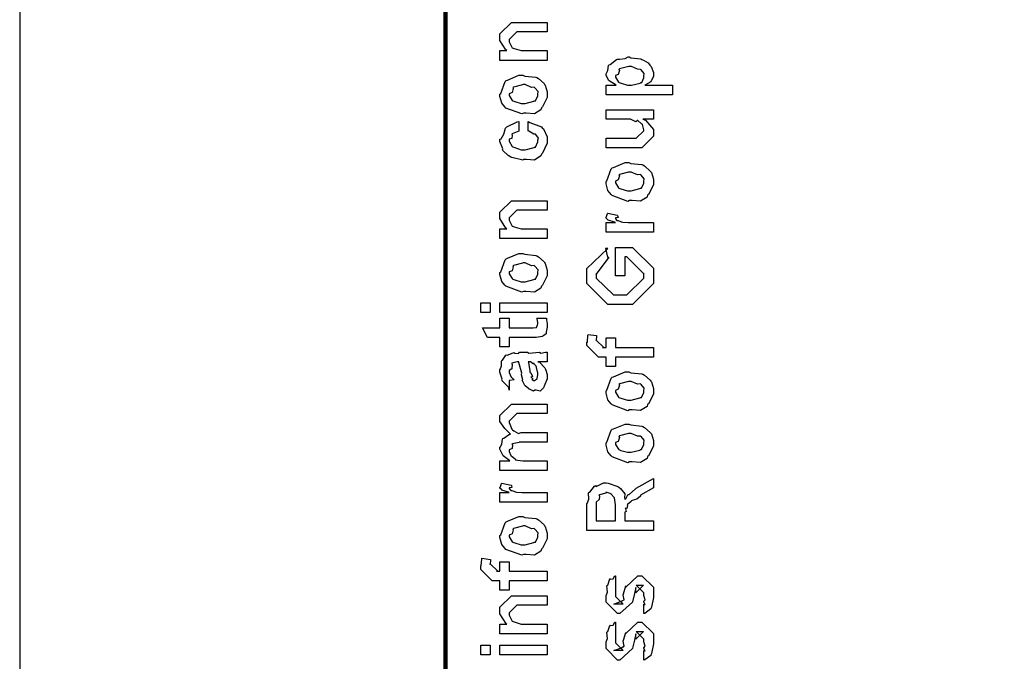
# Model space of a CAD drawing. Extents: x 0 to 8, y 0.6 to 11.4.
# Drawn here: x 0 to 0.7, y 7.5 to 8 of the extents above; entities that cross this region are included whole.
import ezdxf

# ---------------------------------------------------------------- set-up
doc = ezdxf.new("R2010")
doc.units = 0
doc.layers.get('0').update_dxf_attribs({"linetype": 'CONTINUOUS'})

msp = doc.modelspace()

# ---------------------------------------------------------------- linework, layer by layer
at = {"color": 0, "const_width": 0.003333}
msp.add_lwpolyline([(0.314144, 11.3765), (0.314144, 0.594021)], dxfattribs=at)
at = {"color": 7}
msp.add_lwpolyline([(0.000017, 6.77322), (1.13332, 6.77322), (1.13332, 8.34739), (0.000017, 8.34739), (0.000017, 6.77322)], close=True, dxfattribs=at)
at = {"color": 0}
for points in [[(0.389232, 7.94536), (0.354292, 7.94536), (0.354292, 7.95253), (0.359283, 7.95253), (0.358632, 7.95307), (0.354292, 7.96013), (0.354292, 7.96251), (0.354292, 7.9649), (0.362756, 7.97336), (0.368181, 7.97336), (0.389232, 7.97336), (0.389232, 7.96642), (0.3697, 7.96642), (0.366879, 7.96642), (0.361236, 7.96078), (0.361236, 7.96035), (0.361236, 7.9591), (0.363026, 7.95508), (0.363407, 7.95469), (0.364762, 7.9541), (0.369917, 7.95253), (0.371653, 7.95253), (0.389232, 7.95253), (0.389232, 7.94536)], [(0.481625, 7.91986), (0.432581, 7.91986), (0.432581, 7.92703), (0.439958, 7.92703), (0.439958, 7.92703), (0.434804, 7.93018), (0.434533, 7.9305), (0.434642, 7.93056), (0.432581, 7.93425), (0.432581, 7.93549), (0.432797, 7.93544), (0.43399, 7.93782), (0.434371, 7.94151), (0.43475, 7.942), (0.43551, 7.94239), (0.440338, 7.94612), (0.441043, 7.94635), (0.4424, 7.94618), (0.44674, 7.94678), (0.448964, 7.94786), (0.449724, 7.94786), (0.450918, 7.94726), (0.45835, 7.9464), (0.459056, 7.94612), (0.460249, 7.94553), (0.463721, 7.94347), (0.464969, 7.94189), (0.465349, 7.94135), (0.465892, 7.94075), (0.467519, 7.93631), (0.467519, 7.93485), (0.467519, 7.93371), (0.466054, 7.93061), (0.465783, 7.93028), (0.465567, 7.92964), (0.46166, 7.92725), (0.461226, 7.92703), (0.481625, 7.92703), (0.481625, 7.91986)], [(0.450158, 7.92703), (0.451351, 7.92697), (0.457754, 7.92865), (0.458187, 7.92899), (0.458893, 7.92904), (0.460575, 7.93257), (0.460575, 7.93375), (0.460575, 7.93375), (0.460792, 7.9356), (0.458404, 7.93842), (0.457971, 7.93875), (0.457971, 7.93875), (0.455854, 7.93886), (0.451406, 7.94092), (0.449942, 7.94092), (0.449344, 7.94086), (0.442563, 7.93907), (0.442129, 7.93875), (0.4424, 7.93799), (0.441586, 7.93506), (0.439525, 7.93425), (0.439525, 7.93397), (0.439525, 7.93289), (0.441857, 7.92931), (0.442346, 7.92899), (0.443701, 7.92844), (0.448531, 7.92703), (0.450158, 7.92703)], [(0.371653, 7.90642), (0.370406, 7.90582), (0.35874, 7.91021), (0.357982, 7.91097), (0.357982, 7.91097), (0.355649, 7.91385), (0.354292, 7.91883), (0.354292, 7.92051), (0.354889, 7.9209), (0.35809, 7.92985), (0.35885, 7.9305), (0.359826, 7.93088), (0.368344, 7.9344), (0.371219, 7.9344), (0.372629, 7.93381), (0.380768, 7.93294), (0.381419, 7.93267), (0.382667, 7.93192), (0.386899, 7.92822), (0.387278, 7.92768), (0.387767, 7.92708), (0.389232, 7.92215), (0.389232, 7.92051), (0.389232, 7.91797), (0.385596, 7.91097), (0.384892, 7.91032), (0.384565, 7.90896), (0.379846, 7.90597), (0.373661, 7.90642), (0.371653, 7.90642)], [(0.371653, 7.91357), (0.372847, 7.91351), (0.379249, 7.91521), (0.379683, 7.91553), (0.380442, 7.91558), (0.382288, 7.91928), (0.382288, 7.92051), (0.382288, 7.92051), (0.382504, 7.92236), (0.380117, 7.92518), (0.379683, 7.92551), (0.379683, 7.92551), (0.377513, 7.9254), (0.372956, 7.92746), (0.371436, 7.92746), (0.370893, 7.9274), (0.364275, 7.92563), (0.36384, 7.92529), (0.364113, 7.92453), (0.363299, 7.9216), (0.361236, 7.92079), (0.361236, 7.92051), (0.361236, 7.91938), (0.363407, 7.91585), (0.36384, 7.91553), (0.365197, 7.91499), (0.370025, 7.91357), (0.371653, 7.91357)], [(0.467519, 7.90196), (0.459707, 7.90196), (0.46166, 7.90132), (0.467519, 7.89432), (0.467519, 7.89199), (0.467519, 7.88937), (0.459056, 7.88092), (0.453631, 7.88092), (0.432581, 7.88092), (0.432581, 7.88807), (0.450158, 7.88807), (0.454932, 7.88807), (0.460575, 7.8935), (0.460575, 7.89415), (0.460575, 7.89415), (0.45949, 7.89794), (0.459272, 7.89828), (0.459272, 7.89828), (0.458785, 7.8986), (0.456126, 7.90093), (0.4558, 7.9011), (0.4558, 7.90104), (0.454607, 7.90007), (0.450754, 7.90196), (0.449507, 7.90196), (0.432581, 7.90196), (0.432581, 7.9089), (0.467519, 7.9089), (0.467519, 7.90196)], [(0.375125, 7.89333), (0.375125, 7.90028), (0.376265, 7.89953), (0.384892, 7.89632), (0.385542, 7.89572), (0.386464, 7.89492), (0.389232, 7.889), (0.389232, 7.88704), (0.389232, 7.88433), (0.385596, 7.87685), (0.384892, 7.87619), (0.384565, 7.87483), (0.3799, 7.87185), (0.373878, 7.87229), (0.371871, 7.87229), (0.371219, 7.87169), (0.362972, 7.87369), (0.362322, 7.87403), (0.362322, 7.87403), (0.360368, 7.87511), (0.356571, 7.87879), (0.356246, 7.87944), (0.356354, 7.88004), (0.354292, 7.88542), (0.354292, 7.88726), (0.35516, 7.88743), (0.357222, 7.891), (0.358361, 7.89535), (0.35885, 7.89594), (0.3595, 7.89626), (0.367042, 7.90013), (0.368181, 7.90028), (0.368181, 7.89333), (0.368181, 7.89318), (0.363244, 7.89122), (0.362972, 7.89094), (0.363299, 7.89031), (0.36319, 7.88769), (0.361236, 7.88721), (0.361236, 7.88704), (0.361236, 7.88585), (0.363407, 7.88194), (0.36384, 7.88162), (0.365197, 7.88103), (0.370025, 7.87944), (0.371653, 7.87944), (0.372901, 7.87939), (0.379465, 7.88108), (0.3799, 7.8814), (0.380606, 7.88146), (0.382288, 7.88531), (0.382288, 7.88661), (0.382288, 7.88661), (0.382721, 7.88803), (0.380822, 7.89063), (0.380551, 7.89094), (0.380551, 7.89094), (0.379411, 7.891), (0.375722, 7.89324), (0.375125, 7.89333)], [(0.449942, 7.84196), (0.448693, 7.84136), (0.437029, 7.84576), (0.436269, 7.84651), (0.436269, 7.84651), (0.433936, 7.84939), (0.432581, 7.85439), (0.432581, 7.85607), (0.433176, 7.85644), (0.436378, 7.8654), (0.437138, 7.86604), (0.438114, 7.86643), (0.446632, 7.86996), (0.449507, 7.86996), (0.450918, 7.86936), (0.459056, 7.86849), (0.459707, 7.86822), (0.460954, 7.86746), (0.465186, 7.86376), (0.465567, 7.86322), (0.466054, 7.86263), (0.467519, 7.85769), (0.467519, 7.85607), (0.467519, 7.85351), (0.463885, 7.84651), (0.463179, 7.84586), (0.462853, 7.84451), (0.458133, 7.84153), (0.451949, 7.84196), (0.449942, 7.84196)], [(0.449942, 7.84913), (0.451135, 7.84907), (0.457536, 7.85075), (0.457971, 7.85107), (0.458731, 7.85113), (0.460575, 7.85482), (0.460575, 7.85607), (0.460575, 7.85607), (0.460792, 7.85792), (0.458404, 7.86074), (0.457971, 7.86106), (0.457971, 7.86106), (0.4558, 7.86094), (0.451243, 7.86301), (0.449724, 7.86301), (0.449182, 7.86296), (0.442563, 7.86117), (0.442129, 7.86083), (0.4424, 7.86008), (0.441586, 7.85715), (0.439525, 7.85633), (0.439525, 7.85607), (0.439525, 7.85493), (0.441694, 7.8514), (0.442129, 7.85107), (0.443485, 7.85053), (0.448314, 7.84913), (0.449942, 7.84913)], [(0.389232, 7.81386), (0.354292, 7.81386), (0.354292, 7.82101), (0.359283, 7.82101), (0.358632, 7.82156), (0.354292, 7.82861), (0.354292, 7.831), (0.354292, 7.83339), (0.362756, 7.84185), (0.368181, 7.84185), (0.389232, 7.84185), (0.389232, 7.8349), (0.3697, 7.8349), (0.366879, 7.8349), (0.361236, 7.82926), (0.361236, 7.82883), (0.361236, 7.82758), (0.363026, 7.82357), (0.363407, 7.82319), (0.364762, 7.8226), (0.369917, 7.82101), (0.371653, 7.82101), (0.389232, 7.82101), (0.389232, 7.81386)], [(0.467519, 7.81862), (0.432581, 7.81862), (0.432581, 7.82579), (0.439525, 7.82579), (0.438819, 7.82596), (0.434099, 7.82758), (0.433882, 7.82775), (0.433882, 7.82775), (0.432581, 7.82904), (0.432581, 7.82949), (0.432797, 7.82943), (0.433665, 7.83247), (0.433882, 7.83274), (0.440826, 7.83122), (0.441097, 7.83094), (0.441424, 7.82943), (0.439525, 7.82926), (0.439525, 7.82926), (0.439525, 7.82878), (0.440393, 7.82742), (0.44061, 7.82731), (0.441315, 7.82715), (0.443539, 7.82644), (0.443593, 7.82622), (0.443647, 7.82622), (0.44495, 7.82607), (0.448856, 7.82579), (0.450158, 7.82579), (0.467519, 7.82579), (0.467519, 7.81862)], [(0.371653, 7.7749), (0.370406, 7.77431), (0.35874, 7.77869), (0.357982, 7.77946), (0.357982, 7.77946), (0.355649, 7.78233), (0.354292, 7.78733), (0.354292, 7.78901), (0.354889, 7.78939), (0.35809, 7.79833), (0.35885, 7.79899), (0.359826, 7.79937), (0.368344, 7.8029), (0.371219, 7.8029), (0.372629, 7.80231), (0.380768, 7.80143), (0.381419, 7.80117), (0.382667, 7.8004), (0.386899, 7.79671), (0.387278, 7.79617), (0.387767, 7.79557), (0.389232, 7.79064), (0.389232, 7.78901), (0.389232, 7.78646), (0.385596, 7.77946), (0.384892, 7.77881), (0.384565, 7.77746), (0.379846, 7.77447), (0.373661, 7.7749), (0.371653, 7.7749)], [(0.446469, 7.78635), (0.439525, 7.78635), (0.439525, 7.8074), (0.452111, 7.8074), (0.467519, 7.79199), (0.467519, 7.78851), (0.467519, 7.78071), (0.452111, 7.76531), (0.443214, 7.76531), (0.433882, 7.76531), (0.418474, 7.78071), (0.418474, 7.78808), (0.418474, 7.79178), (0.433882, 7.80653), (0.432146, 7.80653), (0.433665, 7.80024), (0.434533, 7.80024), (0.425418, 7.78765), (0.425418, 7.78787), (0.425418, 7.78483), (0.438006, 7.77246), (0.442997, 7.77246), (0.447988, 7.77246), (0.460575, 7.78483), (0.460575, 7.78808), (0.460575, 7.78787), (0.447988, 7.80046), (0.446469, 7.80046), (0.446469, 7.78635)], [(0.371653, 7.78207), (0.372847, 7.78201), (0.379249, 7.78369), (0.379683, 7.78401), (0.380442, 7.78407), (0.382288, 7.78776), (0.382288, 7.78901), (0.382288, 7.78901), (0.382504, 7.79085), (0.380117, 7.79368), (0.379683, 7.794), (0.379683, 7.794), (0.377513, 7.79389), (0.372956, 7.79596), (0.371436, 7.79596), (0.370893, 7.7959), (0.364275, 7.79411), (0.36384, 7.79378), (0.364113, 7.79303), (0.363299, 7.7901), (0.361236, 7.78928), (0.361236, 7.78901), (0.361236, 7.78787), (0.363407, 7.78435), (0.36384, 7.78401), (0.365197, 7.78347), (0.370025, 7.78207), (0.371653, 7.78207)], [(0.347131, 7.75939), (0.340186, 7.75939), (0.340186, 7.76654), (0.347131, 7.76654), (0.347131, 7.75939)], [(0.389232, 7.75939), (0.354292, 7.75939), (0.354292, 7.76654), (0.389232, 7.76654), (0.389232, 7.75939)], [(0.381636, 7.7551), (0.388581, 7.7551), (0.388743, 7.75401), (0.389232, 7.75108), (0.389232, 7.75011), (0.389232, 7.74869), (0.388472, 7.74479), (0.388364, 7.74447), (0.38831, 7.74376), (0.385976, 7.74197), (0.38576, 7.74186), (0.38576, 7.74169), (0.381039, 7.741), (0.379465, 7.741), (0.361236, 7.741), (0.361236, 7.73406), (0.354292, 7.73406), (0.354292, 7.741), (0.345178, 7.741), (0.341489, 7.74815), (0.354292, 7.74815), (0.354292, 7.7551), (0.361236, 7.7551), (0.361236, 7.74815), (0.378164, 7.74815), (0.378815, 7.7481), (0.380876, 7.74832), (0.380985, 7.74837), (0.381201, 7.74837), (0.381744, 7.74951), (0.381853, 7.74968), (0.381961, 7.74968), (0.382288, 7.75146), (0.382288, 7.75206), (0.382288, 7.75206), (0.381744, 7.75478), (0.381636, 7.7551)], [(0.467519, 7.72651), (0.439525, 7.72651), (0.439525, 7.71957), (0.432581, 7.71957), (0.432581, 7.72651), (0.42889, 7.72651), (0.426938, 7.72651), (0.418474, 7.73497), (0.418474, 7.73757), (0.4188, 7.73757), (0.419179, 7.74268), (0.419342, 7.74322), (0.425636, 7.74235), (0.425636, 7.74143), (0.425418, 7.73931), (0.425418, 7.73867), (0.425418, 7.7391), (0.431061, 7.73367), (0.429976, 7.73367), (0.432581, 7.73367), (0.432581, 7.74061), (0.439525, 7.74061), (0.439525, 7.73367), (0.467519, 7.73367), (0.467519, 7.72651)], [(0.382288, 7.7231), (0.383481, 7.72271), (0.387386, 7.71853), (0.387713, 7.7181), (0.388092, 7.7169), (0.389232, 7.71354), (0.389232, 7.71246), (0.389232, 7.7105), (0.387061, 7.70508), (0.386628, 7.70464), (0.386464, 7.70372), (0.384024, 7.70144), (0.381093, 7.70204), (0.380117, 7.70204), (0.380117, 7.70204), (0.378978, 7.70133), (0.376101, 7.70275), (0.375776, 7.7029), (0.375776, 7.7029), (0.375722, 7.70307), (0.372901, 7.70524), (0.372739, 7.70551), (0.372739, 7.70551), (0.370893, 7.70904), (0.370785, 7.70942), (0.371111, 7.70964), (0.370189, 7.71343), (0.370135, 7.71397), (0.370406, 7.71457), (0.368344, 7.72254), (0.368181, 7.7231), (0.368181, 7.7231), (0.367367, 7.7231), (0.367096, 7.7231), (0.367096, 7.7231), (0.363136, 7.722), (0.362972, 7.72179), (0.363353, 7.72097), (0.36319, 7.71783), (0.361236, 7.71669), (0.361236, 7.71636), (0.361236, 7.71517), (0.362485, 7.71164), (0.362756, 7.71137), (0.363299, 7.71115), (0.364708, 7.70975), (0.361725, 7.70931), (0.361236, 7.70921), (0.361236, 7.70204), (0.361236, 7.70204), (0.360803, 7.70438), (0.360368, 7.70464), (0.360368, 7.70464), (0.356028, 7.7091), (0.355811, 7.70964), (0.356028, 7.71013), (0.354292, 7.71544), (0.354292, 7.71724), (0.354564, 7.71724), (0.355486, 7.71994), (0.355378, 7.72353), (0.355594, 7.72396), (0.3563, 7.72433), (0.358686, 7.72786), (0.359067, 7.72808), (0.359608, 7.72786), (0.363949, 7.72971), (0.364492, 7.72982), (0.365251, 7.72944), (0.367964, 7.72911), (0.368778, 7.73004), (0.369049, 7.73004), (0.374692, 7.73004), (0.375722, 7.72944), (0.383589, 7.73004), (0.383589, 7.73004), (0.384511, 7.72944), (0.388037, 7.73004), (0.389232, 7.73004), (0.389232, 7.7231), (0.388689, 7.72304), (0.38386, 7.7231), (0.382288, 7.7231)], [(0.375125, 7.7231), (0.375289, 7.7226), (0.376319, 7.71631), (0.376428, 7.7155), (0.377079, 7.7149), (0.378272, 7.71224), (0.377025, 7.71158), (0.377079, 7.71158), (0.377567, 7.71137), (0.378924, 7.71024), (0.377947, 7.70985), (0.377947, 7.70985), (0.378326, 7.70975), (0.37914, 7.70921), (0.379465, 7.70921), (0.3799, 7.70921), (0.381256, 7.71029), (0.381419, 7.7105), (0.38169, 7.7105), (0.382288, 7.7136), (0.382288, 7.71463), (0.382288, 7.71463), (0.381365, 7.71886), (0.381201, 7.71918), (0.381201, 7.71918), (0.381093, 7.71972), (0.379194, 7.72206), (0.379032, 7.72222), (0.37914, 7.722), (0.37914, 7.72119), (0.376915, 7.7231), (0.376211, 7.7231), (0.375125, 7.7231)], [(0.449942, 7.68756), (0.448693, 7.68696), (0.437029, 7.69135), (0.436269, 7.69211), (0.436269, 7.69211), (0.433936, 7.69499), (0.432581, 7.69997), (0.432581, 7.70167), (0.433176, 7.70204), (0.436378, 7.71099), (0.437138, 7.71164), (0.438114, 7.71203), (0.446632, 7.71556), (0.449507, 7.71556), (0.450918, 7.71496), (0.459056, 7.71408), (0.459707, 7.71382), (0.460954, 7.71306), (0.465186, 7.70936), (0.465567, 7.70882), (0.466054, 7.70822), (0.467519, 7.70329), (0.467519, 7.70167), (0.467519, 7.69911), (0.463885, 7.69211), (0.463179, 7.69146), (0.462853, 7.69011), (0.458133, 7.68713), (0.451949, 7.68756), (0.449942, 7.68756)], [(0.449942, 7.69472), (0.451135, 7.69467), (0.457536, 7.69635), (0.457971, 7.69667), (0.458731, 7.69672), (0.460575, 7.70042), (0.460575, 7.70167), (0.460575, 7.70167), (0.460792, 7.7035), (0.458404, 7.70632), (0.457971, 7.70665), (0.457971, 7.70665), (0.4558, 7.70654), (0.451243, 7.70861), (0.449724, 7.70861), (0.449182, 7.70856), (0.442563, 7.70676), (0.442129, 7.70643), (0.4424, 7.70568), (0.441586, 7.70275), (0.439525, 7.70193), (0.439525, 7.70167), (0.439525, 7.70053), (0.441694, 7.697), (0.442129, 7.69667), (0.443485, 7.69612), (0.448314, 7.69472), (0.449942, 7.69472)], [(0.389232, 7.64279), (0.354292, 7.64279), (0.354292, 7.64996), (0.361671, 7.64996), (0.361671, 7.64996), (0.356787, 7.65365), (0.356463, 7.65408), (0.356517, 7.65414), (0.354292, 7.65864), (0.354292, 7.66015), (0.3544, 7.6601), (0.355703, 7.66233), (0.356082, 7.66601), (0.356463, 7.66644), (0.357168, 7.66661), (0.361454, 7.66954), (0.362104, 7.66971), (0.361888, 7.66992), (0.357872, 7.67383), (0.354292, 7.67904), (0.354292, 7.68078), (0.354292, 7.68338), (0.362756, 7.69185), (0.365794, 7.69185), (0.389232, 7.69185), (0.389232, 7.6849), (0.369049, 7.6849), (0.366879, 7.6849), (0.361236, 7.67925), (0.361236, 7.67904), (0.361236, 7.67828), (0.36319, 7.67333), (0.363624, 7.67296), (0.364546, 7.67215), (0.36791, 7.67014), (0.369863, 7.67079), (0.370568, 7.67079), (0.389232, 7.67079), (0.389232, 7.66385), (0.368399, 7.66385), (0.368399, 7.66347), (0.363461, 7.66254), (0.36319, 7.66233), (0.363515, 7.66168), (0.363244, 7.65896), (0.361236, 7.65821), (0.361236, 7.65799), (0.361236, 7.6569), (0.362322, 7.65397), (0.362539, 7.65365), (0.363353, 7.65321), (0.365522, 7.65142), (0.365849, 7.65082), (0.366011, 7.65082), (0.36715, 7.65056), (0.371165, 7.64996), (0.372521, 7.64996), (0.389232, 7.64996), (0.389232, 7.64279)], [(0.449942, 7.64914), (0.448693, 7.64854), (0.437029, 7.65294), (0.436269, 7.65369), (0.436269, 7.65369), (0.433936, 7.65657), (0.432581, 7.66157), (0.432581, 7.66325), (0.433176, 7.66363), (0.436378, 7.67258), (0.437138, 7.67324), (0.438114, 7.67361), (0.446632, 7.67714), (0.449507, 7.67714), (0.450918, 7.67654), (0.459056, 7.67567), (0.459707, 7.6754), (0.460954, 7.67464), (0.465186, 7.67096), (0.465567, 7.67042), (0.466054, 7.66982), (0.467519, 7.66487), (0.467519, 7.66325), (0.467519, 7.66069), (0.463885, 7.65369), (0.463179, 7.65306), (0.462853, 7.65169), (0.458133, 7.64871), (0.451949, 7.64914), (0.449942, 7.64914)], [(0.449942, 7.65631), (0.451135, 7.65625), (0.457536, 7.65793), (0.457971, 7.65826), (0.458731, 7.65831), (0.460575, 7.662), (0.460575, 7.66325), (0.460575, 7.66325), (0.460792, 7.6651), (0.458404, 7.66792), (0.457971, 7.66824), (0.457971, 7.66824), (0.4558, 7.66812), (0.451243, 7.67019), (0.449724, 7.67019), (0.449182, 7.67014), (0.442563, 7.66835), (0.442129, 7.66803), (0.4424, 7.66726), (0.441586, 7.66433), (0.439525, 7.66351), (0.439525, 7.66325), (0.439525, 7.66211), (0.441694, 7.65858), (0.442129, 7.65826), (0.443485, 7.65771), (0.448314, 7.65631), (0.449942, 7.65631)], [(0.467519, 7.59853), (0.418474, 7.59853), (0.418474, 7.61849), (0.418582, 7.61843), (0.419776, 7.62175), (0.419722, 7.62646), (0.419993, 7.62696), (0.420699, 7.62679), (0.424171, 7.6314), (0.424768, 7.63172), (0.425418, 7.63103), (0.430789, 7.63368), (0.432581, 7.63368), (0.434044, 7.63362), (0.441261, 7.63112), (0.441911, 7.63064), (0.44316, 7.6295), (0.44636, 7.62554), (0.446306, 7.62267), (0.446469, 7.62175), (0.447174, 7.62185), (0.448639, 7.625), (0.448856, 7.62522), (0.449615, 7.62511), (0.454282, 7.62939), (0.454932, 7.62978), (0.467519, 7.63693), (0.467519, 7.62999), (0.457971, 7.62457), (0.458025, 7.62392), (0.455367, 7.62164), (0.451786, 7.62071), (0.45146, 7.62044), (0.451243, 7.62007), (0.448368, 7.61783), (0.448206, 7.61762), (0.448314, 7.61692), (0.447933, 7.61475), (0.446686, 7.61501), (0.446686, 7.61501), (0.446957, 7.61447), (0.447392, 7.61257), (0.446469, 7.61208), (0.446469, 7.61199), (0.446469, 7.60568), (0.467519, 7.60568), (0.467519, 7.59853)], [(0.389232, 7.61947), (0.354292, 7.61947), (0.354292, 7.62663), (0.361236, 7.62663), (0.360532, 7.62679), (0.355811, 7.62842), (0.355594, 7.62858), (0.355594, 7.62858), (0.354292, 7.62989), (0.354292, 7.63032), (0.35451, 7.63026), (0.355378, 7.63331), (0.355594, 7.63357), (0.362539, 7.63206), (0.36281, 7.63178), (0.363136, 7.63026), (0.361236, 7.6301), (0.361236, 7.6301), (0.361236, 7.62961), (0.362104, 7.62825), (0.362322, 7.62815), (0.363026, 7.62799), (0.365251, 7.62728), (0.365306, 7.62706), (0.36536, 7.62706), (0.366663, 7.6269), (0.370568, 7.62663), (0.371871, 7.62663), (0.389232, 7.62663), (0.389232, 7.61947)], [(0.439525, 7.60568), (0.439525, 7.6174), (0.439525, 7.6174), (0.438765, 7.62272), (0.438657, 7.62304), (0.438601, 7.62299), (0.436486, 7.62549), (0.436269, 7.62565), (0.436269, 7.62565), (0.433339, 7.62651), (0.432363, 7.62651), (0.432363, 7.62625), (0.427697, 7.62489), (0.427372, 7.62457), (0.427751, 7.62414), (0.427426, 7.62153), (0.425418, 7.61942), (0.425418, 7.61871), (0.425418, 7.60568), (0.439525, 7.60568)], [(0.371653, 7.58089), (0.370406, 7.58029), (0.35874, 7.58469), (0.357982, 7.58544), (0.357982, 7.58544), (0.355649, 7.58832), (0.354292, 7.59332), (0.354292, 7.595), (0.354889, 7.59538), (0.35809, 7.60433), (0.35885, 7.60499), (0.359826, 7.60536), (0.368344, 7.60889), (0.371219, 7.60889), (0.372629, 7.60829), (0.380768, 7.60742), (0.381419, 7.60715), (0.382667, 7.60639), (0.386899, 7.60271), (0.387278, 7.60215), (0.387767, 7.60157), (0.389232, 7.59662), (0.389232, 7.595), (0.389232, 7.59244), (0.385596, 7.58544), (0.384892, 7.58479), (0.384565, 7.58344), (0.379846, 7.58046), (0.373661, 7.58089), (0.371653, 7.58089)], [(0.371653, 7.58806), (0.372847, 7.588), (0.379249, 7.58968), (0.379683, 7.59), (0.380442, 7.59006), (0.382288, 7.59375), (0.382288, 7.595), (0.382288, 7.595), (0.382504, 7.59685), (0.380117, 7.59967), (0.379683, 7.59999), (0.379683, 7.59999), (0.377513, 7.59987), (0.372956, 7.60194), (0.371436, 7.60194), (0.370893, 7.60189), (0.364275, 7.6001), (0.36384, 7.59978), (0.364113, 7.59901), (0.363299, 7.59608), (0.361236, 7.59526), (0.361236, 7.595), (0.361236, 7.59386), (0.363407, 7.59033), (0.36384, 7.59), (0.365197, 7.58946), (0.370025, 7.58806), (0.371653, 7.58806)], [(0.389232, 7.56142), (0.361236, 7.56142), (0.361236, 7.55447), (0.354292, 7.55447), (0.354292, 7.56142), (0.350603, 7.56142), (0.34865, 7.56142), (0.340186, 7.56988), (0.340186, 7.57249), (0.340511, 7.57249), (0.340892, 7.57758), (0.341054, 7.57813), (0.347347, 7.57726), (0.347347, 7.57633), (0.347131, 7.57422), (0.347131, 7.57357), (0.347131, 7.574), (0.352774, 7.56858), (0.351688, 7.56858), (0.354292, 7.56858), (0.354292, 7.57553), (0.361236, 7.57553), (0.361236, 7.56858), (0.389232, 7.56858), (0.389232, 7.56142)], [(0.460575, 7.53728), (0.460575, 7.54422), (0.460683, 7.54406), (0.461443, 7.54406), (0.460575, 7.54579), (0.460575, 7.54639), (0.460575, 7.54639), (0.461443, 7.54753), (0.460575, 7.55072), (0.460575, 7.55181), (0.460575, 7.55268), (0.454932, 7.55832), (0.457103, 7.55832), (0.46014, 7.55832), (0.454499, 7.55268), (0.454499, 7.55658), (0.453631, 7.55203), (0.452111, 7.54596), (0.452111, 7.54574), (0.442779, 7.53728), (0.441043, 7.53728), (0.432581, 7.54574), (0.432581, 7.55072), (0.432581, 7.55072), (0.433665, 7.55306), (0.433285, 7.55778), (0.433449, 7.55832), (0.433882, 7.55826), (0.435347, 7.56282), (0.435618, 7.5631), (0.435835, 7.56278), (0.437843, 7.56299), (0.43909, 7.56515), (0.439525, 7.56526), (0.439525, 7.55832), (0.439525, 7.55778), (0.439525, 7.55653), (0.439525, 7.55615), (0.439525, 7.55544), (0.439525, 7.55236), (0.439525, 7.55137), (0.439525, 7.54986), (0.445167, 7.54422), (0.442346, 7.54422), (0.438439, 7.54422), (0.444082, 7.54639), (0.444082, 7.54551), (0.444515, 7.54704), (0.444678, 7.54688), (0.445981, 7.54742), (0.445275, 7.55117), (0.445383, 7.55181), (0.447119, 7.55767), (0.447119, 7.55681), (0.456018, 7.56526), (0.456451, 7.56526), (0.459056, 7.56526), (0.467519, 7.55681), (0.467519, 7.55181), (0.467519, 7.54926), (0.466054, 7.54215), (0.465783, 7.54161), (0.465621, 7.54069), (0.461117, 7.53743), (0.460575, 7.53728)], [(0.389232, 7.52246), (0.354292, 7.52246), (0.354292, 7.52962), (0.359283, 7.52962), (0.358632, 7.53017), (0.354292, 7.53722), (0.354292, 7.53961), (0.354292, 7.54199), (0.362756, 7.55046), (0.368181, 7.55046), (0.389232, 7.55046), (0.389232, 7.54351), (0.3697, 7.54351), (0.366879, 7.54351), (0.361236, 7.53787), (0.361236, 7.53743), (0.361236, 7.53618), (0.363026, 7.53217), (0.363407, 7.53179), (0.364762, 7.53119), (0.369917, 7.52962), (0.371653, 7.52962), (0.389232, 7.52962), (0.389232, 7.52246)], [(0.460575, 7.50304), (0.460575, 7.50999), (0.460683, 7.50982), (0.461443, 7.50982), (0.460575, 7.51156), (0.460575, 7.51215), (0.460575, 7.51215), (0.461443, 7.51329), (0.460575, 7.5165), (0.460575, 7.51758), (0.460575, 7.51844), (0.454932, 7.52408), (0.457103, 7.52408), (0.46014, 7.52408), (0.454499, 7.51844), (0.454499, 7.52235), (0.453631, 7.51779), (0.452111, 7.51172), (0.452111, 7.5115), (0.442779, 7.50304), (0.441043, 7.50304), (0.432581, 7.5115), (0.432581, 7.5165), (0.432581, 7.5165), (0.433665, 7.51882), (0.433285, 7.52354), (0.433449, 7.52408), (0.433882, 7.52403), (0.435347, 7.5286), (0.435618, 7.52886), (0.435835, 7.52854), (0.437843, 7.52875), (0.43909, 7.53093), (0.439525, 7.53103), (0.439525, 7.52408), (0.439525, 7.52354), (0.439525, 7.52229), (0.439525, 7.52192), (0.439525, 7.52121), (0.439525, 7.51812), (0.439525, 7.51714), (0.439525, 7.51563), (0.445167, 7.50999), (0.442346, 7.50999), (0.438439, 7.50999), (0.444082, 7.51215), (0.444082, 7.51129), (0.444515, 7.51281), (0.444678, 7.51264), (0.445981, 7.51318), (0.445275, 7.51693), (0.445383, 7.51758), (0.447119, 7.52344), (0.447119, 7.52257), (0.456018, 7.53103), (0.456451, 7.53103), (0.459056, 7.53103), (0.467519, 7.52257), (0.467519, 7.51758), (0.467519, 7.51503), (0.466054, 7.50792), (0.465783, 7.50738), (0.465621, 7.50646), (0.461117, 7.50319), (0.460575, 7.50304)], [(0.347131, 7.50694), (0.340186, 7.50694), (0.340186, 7.51411), (0.347131, 7.51411), (0.347131, 7.50694)], [(0.389232, 7.50694), (0.354292, 7.50694), (0.354292, 7.51411), (0.389232, 7.51411), (0.389232, 7.50694)]]:
    msp.add_lwpolyline(points, close=True, dxfattribs=at)

doc.saveas('drawing.dxf')
